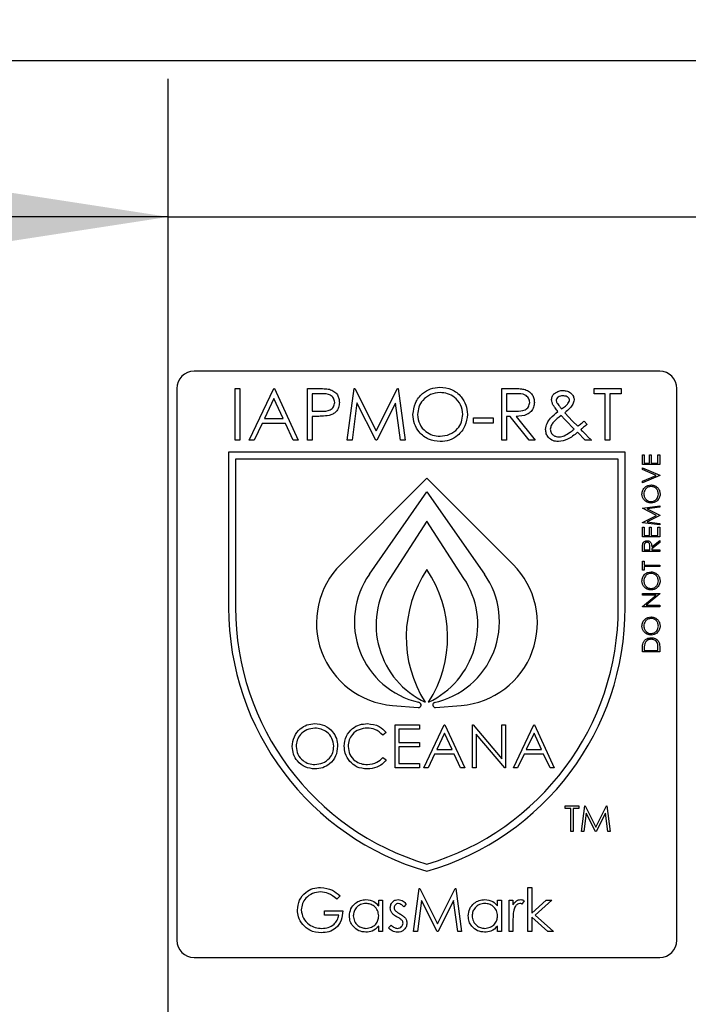
# Model space of a CAD drawing. Units: millimetres. Extents: x 5 to 415, y 5 to 292.
# Drawn here: x 126 to 130, y 97 to 104 of the extents above; entities that cross this region are included whole.
import ezdxf

# ---------------------------------------------------------------- set-up
doc = ezdxf.new("R2010")
doc.units = ezdxf.units.MM
doc.layers.add('FORMAT', color=7, linetype='Continuous')
doc.styles.add('SLDTEXTSTYLE0', font='TXT', dxfattribs={"width": 0.75})
doc.dimstyles.new('SLDDIMSTYLE0', dxfattribs={"dimtxt": 3.5, "dimasz": 3.302, "dimexe": 0, "dimexo": 0.0625, "dimgap": 0.875, "dimtad": 1, "dimdec": 1, "dimlfac": 8, "dimrnd": 1e-09, "dimzin": 12, "dimdsep": 46, "dimtxsty": 'SLDTEXTSTYLE0', "dimsah": 1, "dimcen": 0.09, "dimadec": 0, "dimazin": 3, "dimtfac": 1, "dimtdec": 1, "dimtmove": 0, "dimatfit": 0, "dimfxl": 0, "dimfrac": 2, "dimtolj": 1, "dimtzin": 12, "dimarcsym": 0})

# ---------------------------------------------------------------- blocks, each defined once
blk = doc.blocks.new('_D')
at = {"layer": 'FORMAT'}
for p, q in [((134.0833, 109.2483), (134.0833, 101.9425)), ((126.5833, 90.641), (126.5833, 103.9425)), ((126.5833, 102.9425), (120.2333, 102.9425)), ((126.5833, 102.9425), (134.0833, 102.9425)), ((134.0833, 102.9425), (145.2137, 102.9425))]:
    blk.add_line(p, q, dxfattribs=at)
for points in [[(126.5833, 102.9425), (123.2813, 103.4505), (123.2813, 102.4345)], [(134.0833, 102.9425), (137.3853, 102.4345), (137.3853, 103.4505)]]:
    blk.add_solid(points, dxfattribs=at)
at = {"layer": 'FORMAT', "insert": (140.0415, 107.4542), "char_height": 3.5, "attachment_point": 1, "style": 'SLDTEXTSTYLE0'}
blk.add_mtext('60', dxfattribs=at)

msp = doc.modelspace()

# ---------------------------------------------------------------- linework, layer by layer
at = {"color": 7, "linetype": 'Continuous', "lineweight": 25}
for p, q in [((131.2708, 104.0733), (109.3958, 104.0733)), ((130.1458, 101.8233), (126.7708, 101.8233)), ((126.6458, 101.6983), (126.6458, 97.6983)), ((127.0689, 101.3233), (127.0689, 101.6983)), ((127.0689, 101.6983), (127.1026, 101.6983)), ((127.1026, 101.6983), (127.1026, 101.3233)), ((127.1699, 101.3233), (127.3478, 101.6983)), ((127.3478, 101.6983), (127.3526, 101.6983)), ((127.3526, 101.6983), (127.5257, 101.3233)), ((127.593, 101.3233), (127.593, 101.6983)), ((127.593, 101.6983), (127.6665, 101.6983)), ((127.6266, 101.6598), (127.6266, 101.5348)), ((127.6952, 101.6598), (127.6266, 101.6598)), ((127.8814, 101.3233), (127.9309, 101.6983)), ((127.9309, 101.6983), (127.9357, 101.6983)), ((127.9357, 101.6983), (128.0906, 101.3906)), ((128.0906, 101.3906), (128.245, 101.6983)), ((128.245, 101.6983), (128.2499, 101.6983)), ((128.2499, 101.6983), (128.2997, 101.3233)), ((129.0016, 101.3233), (129.0016, 101.6983)), ((129.0016, 101.6983), (129.0767, 101.6983)), ((129.1056, 101.6598), (129.0353, 101.6598)), ((129.0353, 101.6598), (129.0353, 101.5348)), ((129.6699, 101.6598), (129.6699, 101.6983)), ((129.6699, 101.6983), (129.867, 101.6983)), ((129.7516, 101.6598), (129.6699, 101.6598)), ((129.7516, 101.3233), (129.7516, 101.6598)), ((129.867, 101.6598), (129.7853, 101.6598)), ((129.7853, 101.6598), (129.7853, 101.3233)), ((129.867, 101.6983), (129.867, 101.6598)), ((130.2708, 97.6983), (130.2708, 101.6983)), ((127.3498, 101.6252), (127.2819, 101.482)), ((127.4159, 101.482), (127.3498, 101.6252)), ((127.9511, 101.5937), (127.9153, 101.3233)), ((128.087, 101.3233), (127.9511, 101.5937)), ((128.23, 101.5931), (128.0946, 101.3233)), ((128.2659, 101.3233), (128.23, 101.5931)), ((127.6266, 101.5348), (127.6923, 101.534)), ((129.0353, 101.5348), (129.1039, 101.5343)), ((129.4573, 101.5221), (129.5138, 101.4627)), ((127.2636, 101.4435), (127.2066, 101.3233)), ((127.4336, 101.4435), (127.2636, 101.4435)), ((127.2819, 101.482), (127.4159, 101.482)), ((127.4891, 101.3233), (127.4336, 101.4435)), ((127.6534, 101.4964), (127.6266, 101.4964)), ((127.6266, 101.4964), (127.6266, 101.3233)), ((128.7949, 101.4868), (128.9391, 101.4868)), ((128.7949, 101.4483), (128.7949, 101.4868)), ((128.9391, 101.4483), (128.7949, 101.4483)), ((128.9391, 101.4868), (128.9391, 101.4483)), ((129.0626, 101.4964), (129.0353, 101.4964)), ((129.0353, 101.4964), (129.0353, 101.3233)), ((129.2004, 101.3233), (129.0626, 101.4964)), ((129.1042, 101.4964), (129.242, 101.3233)), ((129.5262, 101.404), (129.466, 101.4654)), ((129.5138, 101.4627), (129.5513, 101.4244)), ((129.5984, 101.4627), (129.6197, 101.4381)), ((129.6054, 101.3233), (129.5491, 101.3807)), ((127.1026, 101.3233), (127.0689, 101.3233)), ((127.2066, 101.3233), (127.1699, 101.3233)), ((127.5257, 101.3233), (127.4891, 101.3233)), ((127.6266, 101.3233), (127.593, 101.3233)), ((127.9153, 101.3233), (127.8814, 101.3233)), ((128.0946, 101.3233), (128.087, 101.3233)), ((128.2997, 101.3233), (128.2659, 101.3233)), ((129.0353, 101.3233), (129.0016, 101.3233)), ((129.242, 101.3233), (129.2004, 101.3233)), ((129.6507, 101.3233), (129.6054, 101.3233)), ((129.7853, 101.3233), (129.7516, 101.3233)), ((129.8958, 101.2358), (127.0208, 101.2358)), ((127.0208, 101.2358), (127.0208, 100.1108)), ((129.8958, 100.1108), (129.8958, 101.2358)), ((130.0208, 101.2169), (130.0337, 101.2169)), ((130.0208, 101.1464), (130.0208, 101.2169)), ((130.0337, 101.2169), (130.0337, 101.1576)), ((130.0721, 101.1576), (130.0721, 101.2169)), ((130.0721, 101.2169), (130.0849, 101.2169)), ((130.0849, 101.2169), (130.0849, 101.1576)), ((130.133, 101.1576), (130.133, 101.2169)), ((130.133, 101.2169), (130.1458, 101.2169)), ((130.1458, 101.2169), (130.1458, 101.1464)), ((129.8458, 101.1858), (127.0708, 101.1858)), ((127.0708, 101.1858), (127.0708, 100.1108)), ((129.8458, 100.1108), (129.8458, 101.1858)), ((130.1458, 101.1464), (130.0208, 101.1464)), ((130.0337, 101.1576), (130.0721, 101.1576)), ((130.0849, 101.1576), (130.133, 101.1576)), ((130.0208, 101.1103), (130.0208, 101.1223)), ((130.0208, 101.1223), (130.1458, 101.0695)), ((130.1194, 101.0687), (130.0208, 101.1103)), ((128.4583, 101.0483), (127.8333, 100.4233)), ((129.0833, 100.4233), (128.4583, 101.0483)), ((130.0208, 101.027), (130.1194, 101.0687)), ((130.1458, 101.0678), (130.0208, 101.015)), ((130.0208, 101.015), (130.0208, 101.027)), ((130.1458, 101.0695), (130.1458, 101.0678)), ((128.0411, 100.3524), (128.4583, 100.9483)), ((128.4583, 100.9483), (128.8756, 100.3524)), ((130.0208, 100.8317), (130.1458, 100.8483)), ((130.0208, 100.8301), (130.0208, 100.8317)), ((130.1234, 100.7786), (130.0208, 100.8301)), ((130.1458, 100.837), (130.0559, 100.8251)), ((130.0559, 100.8251), (130.1458, 100.7799)), ((130.1458, 100.8483), (130.1458, 100.837)), ((128.4583, 100.7358), (128.1896, 100.322)), ((128.7271, 100.322), (128.4583, 100.7358)), ((130.0208, 100.727), (130.1234, 100.7786)), ((130.0208, 100.7254), (130.0208, 100.727)), ((130.1458, 100.7089), (130.0208, 100.7254)), ((130.1458, 100.7774), (130.0557, 100.7321)), ((130.0557, 100.7321), (130.1458, 100.7202)), ((130.1458, 100.7799), (130.1458, 100.7774)), ((130.1458, 100.7202), (130.1458, 100.7089)), ((130.0208, 100.6223), (130.0208, 100.6928)), ((130.0208, 100.6928), (130.0337, 100.6928)), ((130.0337, 100.6928), (130.0337, 100.6336)), ((130.0721, 100.6336), (130.0721, 100.6928)), ((130.0721, 100.6928), (130.0849, 100.6928)), ((130.0849, 100.6928), (130.0849, 100.6336)), ((130.133, 100.6336), (130.133, 100.6928)), ((130.133, 100.6928), (130.1458, 100.6928)), ((130.1458, 100.6928), (130.1458, 100.6223)), ((130.1458, 100.6223), (130.0208, 100.6223)), ((130.0337, 100.6336), (130.0721, 100.6336)), ((130.0849, 100.6336), (130.133, 100.6336)), ((130.0882, 100.5508), (130.1458, 100.5967)), ((130.1458, 100.5828), (130.0882, 100.5369)), ((130.1458, 100.5967), (130.1458, 100.5828)), ((130.0208, 100.5166), (130.0208, 100.5416)), ((130.1458, 100.5166), (130.0208, 100.5166)), ((130.0337, 100.5512), (130.0337, 100.5278)), ((130.0337, 100.5278), (130.0753, 100.5278)), ((130.0753, 100.5278), (130.0755, 100.5507)), ((130.0882, 100.5369), (130.0882, 100.5278)), ((130.0882, 100.5278), (130.1458, 100.5278)), ((130.1458, 100.5278), (130.1458, 100.5166)), ((130.0208, 100.3803), (130.0208, 100.4461)), ((130.0208, 100.4461), (130.0337, 100.4461)), ((130.0337, 100.4461), (130.0337, 100.4188)), ((130.0337, 100.3803), (130.0208, 100.3803)), ((130.0337, 100.4188), (130.1458, 100.4188)), ((130.1458, 100.4076), (130.0337, 100.4076)), ((130.0337, 100.4076), (130.0337, 100.3803)), ((130.1458, 100.4188), (130.1458, 100.4076)), ((130.0208, 100.2121), (130.1458, 100.2121)), ((130.0208, 100.2009), (130.0208, 100.2121)), ((130.0208, 100.1183), (130.1192, 100.2009)), ((130.1192, 100.2009), (130.0208, 100.2009)), ((130.1458, 100.2095), (130.0477, 100.1271)), ((130.1458, 100.2121), (130.1458, 100.2095)), ((130.0208, 100.1159), (130.0208, 100.1183)), ((130.1458, 100.1159), (130.0208, 100.1159)), ((130.0477, 100.1271), (130.1458, 100.1271)), ((130.1458, 100.1271), (130.1458, 100.1159)), ((130.0208, 99.789), (130.0208, 99.8142)), ((130.1458, 99.789), (130.0208, 99.789)), ((130.0337, 99.809), (130.0337, 99.8002)), ((130.0337, 99.8002), (130.133, 99.8002)), ((130.133, 99.8002), (130.133, 99.8146)), ((130.1458, 99.8277), (130.1458, 99.789)), ((128.2089, 99.401), (128.3958, 99.3858)), ((128.4016, 99.4228), (128.3974, 99.4237)), ((128.5094, 99.4215), (128.5154, 99.4228)), ((128.5208, 99.3858), (128.7078, 99.401)), ((128.2276, 99.2608), (128.4039, 99.2608)), ((128.2276, 98.9483), (128.2276, 99.2608)), ((128.4039, 99.2287), (128.2556, 99.2287)), ((128.2556, 99.2287), (128.2556, 99.1326)), ((128.4039, 99.2608), (128.4039, 99.2287)), ((128.4359, 98.9483), (128.5841, 99.2608)), ((128.5841, 99.2608), (128.5882, 99.2608)), ((128.5882, 99.2608), (128.7324, 98.9483)), ((128.7885, 98.9483), (128.7885, 99.2608)), ((128.7885, 99.2608), (128.7944, 99.2608)), ((128.7944, 99.2608), (129.0008, 99.0148)), ((129.0008, 99.2608), (129.0289, 99.2608)), ((129.0008, 99.0148), (129.0008, 99.2608)), ((129.0289, 99.2608), (129.0289, 98.9483)), ((129.0849, 98.9483), (129.2332, 99.2608)), ((129.2332, 99.2608), (129.2372, 99.2608)), ((129.2372, 99.2608), (129.3814, 98.9483)), ((128.1635, 99.2035), (128.1389, 99.1847)), ((128.5858, 99.1999), (128.5292, 99.0805)), ((128.6409, 99.0805), (128.5858, 99.1999)), ((128.8165, 99.1937), (128.8165, 98.9483)), ((129.0225, 98.9483), (128.8165, 99.1937)), ((129.2349, 99.1999), (129.1783, 99.0805)), ((129.29, 99.0805), (129.2349, 99.1999)), ((128.2556, 99.1326), (128.4039, 99.1326)), ((128.4039, 99.1005), (128.2556, 99.1005)), ((128.2556, 99.1005), (128.2556, 98.9803)), ((128.4039, 99.1326), (128.4039, 99.1005)), ((128.5292, 99.0805), (128.6409, 99.0805)), ((129.1783, 99.0805), (129.29, 99.0805)), ((128.1389, 99.0244), (128.1635, 99.0058)), ((128.514, 99.0485), (128.4665, 98.9483)), ((128.6557, 99.0485), (128.514, 99.0485)), ((128.7019, 98.9483), (128.6557, 99.0485)), ((129.1631, 99.0485), (129.1156, 98.9483)), ((129.3047, 99.0485), (129.1631, 99.0485)), ((129.3509, 98.9483), (129.3047, 99.0485)), ((128.4039, 98.9483), (128.2276, 98.9483)), ((128.2556, 98.9803), (128.4039, 98.9803)), ((128.4039, 98.9803), (128.4039, 98.9483)), ((128.4665, 98.9483), (128.4359, 98.9483)), ((128.7324, 98.9483), (128.7019, 98.9483)), ((128.8165, 98.9483), (128.7885, 98.9483)), ((129.0289, 98.9483), (129.0225, 98.9483)), ((129.1156, 98.9483), (129.0849, 98.9483)), ((129.3814, 98.9483), (129.3509, 98.9483)), ((129.4607, 98.6541), (129.4607, 98.6733)), ((129.4607, 98.6733), (129.5593, 98.6733)), ((129.5016, 98.6541), (129.4607, 98.6541)), ((129.5016, 98.4858), (129.5016, 98.6541)), ((129.5184, 98.6541), (129.5184, 98.4858)), ((129.5593, 98.6541), (129.5184, 98.6541)), ((129.5593, 98.6733), (129.5593, 98.6541)), ((129.5785, 98.4858), (129.6033, 98.6733)), ((129.6033, 98.6733), (129.6057, 98.6733)), ((129.6057, 98.6733), (129.6831, 98.5195)), ((129.6831, 98.5195), (129.7603, 98.6733)), ((129.7603, 98.6733), (129.7628, 98.6733)), ((129.7628, 98.6733), (129.7877, 98.4858)), ((129.6134, 98.621), (129.5955, 98.4858)), ((129.6813, 98.4858), (129.6134, 98.621)), ((129.7528, 98.6207), (129.6851, 98.4858)), ((129.7708, 98.4858), (129.7528, 98.6207)), ((129.5184, 98.4858), (129.5016, 98.4858)), ((129.5955, 98.4858), (129.5785, 98.4858)), ((129.6851, 98.4858), (129.6813, 98.4858)), ((129.7877, 98.4858), (129.7708, 98.4858)), ((129.1906, 97.7608), (129.1906, 98.0813)), ((129.1906, 98.0813), (129.2186, 98.0813)), ((129.2186, 98.0813), (129.2186, 97.896)), ((127.8284, 98.02), (127.8043, 97.9972)), ((128.3612, 97.7608), (128.4025, 98.0733)), ((128.4025, 98.0733), (128.4065, 98.0733)), ((128.4065, 98.0733), (128.5355, 97.8169)), ((128.5355, 97.8169), (128.6642, 98.0733)), ((128.6642, 98.0733), (128.6683, 98.0733)), ((128.6683, 98.0733), (128.7098, 97.7608)), ((128.1088, 97.9469), (128.1088, 97.9892)), ((128.1088, 97.9892), (128.1369, 97.9892)), ((128.1369, 97.9892), (128.1369, 97.7608)), ((128.3091, 97.9607), (128.2901, 97.9411)), ((128.4193, 97.9862), (128.3895, 97.7608)), ((128.5326, 97.7608), (128.4193, 97.9862)), ((128.6517, 97.9857), (128.5389, 97.7608)), ((128.6816, 97.7608), (128.6517, 97.9857)), ((128.9702, 97.9469), (128.9702, 97.9892)), ((128.9702, 97.9892), (128.9982, 97.9892)), ((128.9982, 97.9892), (128.9982, 97.7608)), ((129.0543, 97.9892), (129.0824, 97.9892)), ((129.0543, 97.7608), (129.0543, 97.9892)), ((129.0824, 97.9892), (129.0824, 97.9555)), ((129.1625, 97.9853), (129.1471, 97.9611)), ((129.2186, 97.896), (129.3225, 97.9892)), ((129.3628, 97.9892), (129.2423, 97.881)), ((129.3225, 97.9892), (129.3628, 97.9892)), ((127.7162, 97.881), (127.7162, 97.913)), ((127.7162, 97.913), (127.8484, 97.913)), ((127.8204, 97.881), (127.7162, 97.881)), ((129.3346, 97.7608), (129.2186, 97.866)), ((129.2186, 97.866), (129.2186, 97.7608)), ((129.2423, 97.881), (129.3749, 97.7608)), ((128.1088, 97.7608), (128.1088, 97.8003)), ((128.1809, 97.7877), (128.1995, 97.8089)), ((128.9702, 97.7608), (128.9702, 97.8003)), ((129.0824, 97.8375), (129.0824, 97.7608)), ((128.1369, 97.7608), (128.1088, 97.7608)), ((128.3895, 97.7608), (128.3612, 97.7608)), ((128.5389, 97.7608), (128.5326, 97.7608)), ((128.7098, 97.7608), (128.6816, 97.7608)), ((128.9982, 97.7608), (128.9702, 97.7608)), ((129.0824, 97.7608), (129.0543, 97.7608)), ((129.2186, 97.7608), (129.1906, 97.7608)), ((129.3749, 97.7608), (129.3346, 97.7608)), ((126.7708, 97.5733), (130.1458, 97.5733))]:
    msp.add_line(p, q, dxfattribs=at)
for centre, radius, start, end in [((126.7708, 101.6983), 0.125, 90, 180), ((130.1458, 101.6983), 0.125, 0, 90), ((128.2576, 99.999), 0.6, 135, 265.34668), ((129.1832, 99.8958), 0.875, 145.94109, 212.56856), ((127.7334, 99.8958), 0.875, 327.43144, 34.05891), ((128.6591, 99.999), 0.6, 274.65332, 45), ((128.5326, 100.0083), 0.6, 145, 256.9807), ((128.7085, 99.985), 0.6188, 147, 244.87914), ((128.2082, 99.985), 0.6188, 295.12086, 33), ((128.3841, 100.0083), 0.6, 282.05248, 35), ((129.0118, 100.1108), 1.991, 180, 253.85954), ((129.0118, 100.1108), 1.941, 180, 253.43193), ((127.9049, 100.1108), 1.941, 286.56807, 0), ((127.9049, 100.1108), 1.991, 286.14046, 0), ((128.3974, 99.4045), 0.0188, 265.34668, 76.9807), ((128.5193, 99.4045), 0.0188, 102.05248, 274.65332), ((126.7708, 97.6983), 0.125, 180, 270), ((130.1458, 97.6983), 0.125, 270, 0)]:
    msp.add_arc(centre, radius, start, end, dxfattribs=at)
for points, knots in [([(127.6665, 101.6983), (127.6825, 101.6983), (127.7111, 101.6984), (127.7395, 101.6944), (127.7519, 101.6927)], [0, 0, 0, 0, 0.560314, 1, 1, 1, 1]), ([(127.7901, 101.5976), (127.7884, 101.6083), (127.7858, 101.6245), (127.772, 101.6414), (127.7455, 101.6604), (127.7175, 101.6601), (127.6952, 101.6598)], [0, 0, 0, 0, 0.248969, 0.374729, 0.500383, 1, 1, 1, 1]), ([(127.7519, 101.6927), (127.7633, 101.6886), (127.7861, 101.6803), (127.8096, 101.655), (127.8221, 101.6261), (127.8232, 101.6072), (127.8237, 101.5977)], [0, 0, 0, 0, 0.279705, 0.559381, 0.779509, 1, 1, 1, 1]), ([(128.3574, 101.5091), (128.3608, 101.5381), (128.3678, 101.5959), (128.4191, 101.6618), (128.4839, 101.7011), (128.5294, 101.7056), (128.5521, 101.7079)], [0, 0, 0, 0, 0.279731, 0.559327, 0.77968, 1, 1, 1, 1]), ([(128.5537, 101.6695), (128.5301, 101.6664), (128.4827, 101.6602), (128.4286, 101.6185), (128.3961, 101.5653), (128.3927, 101.528), (128.391, 101.5093)], [0, 0, 0, 0, 0.279627, 0.55935, 0.77963, 1, 1, 1, 1]), ([(128.5521, 101.7079), (128.5815, 101.7048), (128.6402, 101.6987), (128.7059, 101.6454), (128.7458, 101.5801), (128.7497, 101.534), (128.7516, 101.5109)], [0, 0, 0, 0, 0.279767, 0.559358, 0.779571, 1, 1, 1, 1]), ([(128.718, 101.511), (128.7151, 101.5348), (128.7093, 101.5824), (128.6637, 101.6341), (128.6096, 101.6639), (128.5724, 101.6676), (128.5537, 101.6695)], [0, 0, 0, 0, 0.279468, 0.55887, 0.779516, 1, 1, 1, 1]), ([(129.0767, 101.6983), (129.0926, 101.6983), (129.121, 101.6984), (129.1492, 101.6948), (129.1616, 101.6932)], [0, 0, 0, 0, 0.5602397, 1, 1, 1, 1]), ([(129.2035, 101.5981), (129.2031, 101.6036), (129.2023, 101.6146), (129.1949, 101.6295), (129.1843, 101.6422), (129.1565, 101.6606), (129.1282, 101.6602), (129.1056, 101.6598)], [0, 0, 0, 0, 0.125307, 0.250617, 0.375954, 0.501281, 1, 1, 1, 1]), ([(129.1616, 101.6932), (129.1734, 101.6893), (129.1969, 101.6815), (129.2217, 101.6562), (129.2353, 101.6271), (129.2366, 101.6077), (129.2372, 101.598)], [0, 0, 0, 0, 0.279797, 0.5595, 0.779626, 1, 1, 1, 1]), ([(129.3622, 101.6177), (129.3634, 101.6275), (129.3655, 101.6451), (129.378, 101.6575), (129.3834, 101.663)], [0, 0, 0, 0, 0.558787, 1, 1, 1, 1]), ([(129.3834, 101.663), (129.3939, 101.6699), (129.4125, 101.6822), (129.4347, 101.6834), (129.4445, 101.6839)], [0, 0, 0, 0, 0.558842, 1, 1, 1, 1]), ([(129.4432, 101.6454), (129.4374, 101.6451), (129.4256, 101.6445), (129.4105, 101.638), (129.3985, 101.6278), (129.3967, 101.6186), (129.3958, 101.614)], [0, 0, 0, 0, 0.281036, 0.561395, 0.781444, 1, 1, 1, 1]), ([(129.492, 101.6148), (129.4917, 101.6174), (129.4912, 101.6228), (129.4853, 101.6318), (129.4701, 101.6432), (129.454, 101.6445), (129.4432, 101.6454)], [0, 0, 0, 0, 0.125402, 0.251087, 0.501379, 1, 1, 1, 1]), ([(129.4445, 101.6839), (129.4555, 101.6829), (129.4775, 101.681), (129.5046, 101.665), (129.5223, 101.6418), (129.5245, 101.6245), (129.5257, 101.6159)], [0, 0, 0, 0, 0.280416, 0.5602869, 0.7803331, 1, 1, 1, 1]), ([(127.6923, 101.534), (127.7151, 101.5339), (127.7437, 101.5338), (127.7714, 101.5526), (127.7858, 101.5698), (127.7884, 101.5865), (127.7901, 101.5976)], [0, 0, 0, 0, 0.499721, 0.62535, 0.751083, 1, 1, 1, 1]), ([(127.8237, 101.5977), (127.8228, 101.5853), (127.8211, 101.5606), (127.8023, 101.5306), (127.7767, 101.5111), (127.7582, 101.5054), (127.7489, 101.5025)], [0, 0, 0, 0, 0.280099, 0.559324, 0.779458, 1, 1, 1, 1]), ([(129.1039, 101.5343), (129.127, 101.5344), (129.1558, 101.5345), (129.1842, 101.5528), (129.1991, 101.57), (129.2018, 101.5869), (129.2035, 101.5981)], [0, 0, 0, 0, 0.499827, 0.625498, 0.751208, 1, 1, 1, 1]), ([(129.2372, 101.598), (129.2362, 101.5862), (129.2342, 101.5624), (129.2157, 101.5309), (129.1734, 101.4994), (129.1328, 101.4976), (129.1042, 101.4964)], [0, 0, 0, 0, 0.1871202, 0.3739789, 0.5609112, 1, 1, 1, 1]), ([(129.4075, 101.5311), (129.4006, 101.54), (129.3892, 101.5547), (129.3746, 101.576), (129.3645, 101.5958), (129.363, 101.6104), (129.3622, 101.6177)], [0, 0, 0, 0, 0.340391, 0.560615, 0.780488, 1, 1, 1, 1]), ([(129.3958, 101.614), (129.3961, 101.6104), (129.3965, 101.6039), (129.3994, 101.5982), (129.4007, 101.5956)], [0, 0, 0, 0, 0.559554, 1, 1, 1, 1]), ([(129.4007, 101.5956), (129.4064, 101.5867), (129.4165, 101.5707), (129.4288, 101.5563), (129.4342, 101.5499)], [0, 0, 0, 0, 0.559898, 1, 1, 1, 1]), ([(129.4342, 101.5499), (129.4438, 101.5564), (129.4609, 101.5681), (129.4748, 101.5833), (129.481, 101.59)], [0, 0, 0, 0, 0.560165, 1, 1, 1, 1]), ([(129.5257, 101.6159), (129.5235, 101.6048), (129.5192, 101.5827), (129.4926, 101.5516), (129.4707, 101.5333), (129.4573, 101.5221)], [0, 0, 0, 0, 0.278384, 0.558656, 1, 1, 1, 1]), ([(129.481, 101.59), (129.4841, 101.5942), (129.4897, 101.6016), (129.4913, 101.6107), (129.492, 101.6148)], [0, 0, 0, 0, 0.561041, 1, 1, 1, 1]), ([(127.7489, 101.5025), (127.7312, 101.5003), (127.6995, 101.4963), (127.6675, 101.4964), (127.6534, 101.4964)], [0, 0, 0, 0, 0.559694, 1, 1, 1, 1]), ([(128.5551, 101.3137), (128.526, 101.3169), (128.4679, 101.3233), (128.4033, 101.3763), (128.3634, 101.4407), (128.3594, 101.4863), (128.3574, 101.5091)], [0, 0, 0, 0, 0.279663, 0.559354, 0.779636, 1, 1, 1, 1]), ([(128.391, 101.5093), (128.3939, 101.4857), (128.3996, 101.4384), (128.445, 101.3874), (128.4981, 101.3567), (128.5352, 101.3537), (128.5537, 101.3521)], [0, 0, 0, 0, 0.279416, 0.559077, 0.779478, 1, 1, 1, 1]), ([(128.5537, 101.3521), (128.5776, 101.3549), (128.6252, 101.3603), (128.6803, 101.4014), (128.7128, 101.4548), (128.7162, 101.4923), (128.718, 101.511)], [0, 0, 0, 0, 0.27983, 0.559389, 0.779654, 1, 1, 1, 1]), ([(128.7516, 101.5109), (128.7483, 101.4819), (128.7417, 101.4237), (128.6883, 101.3591), (128.6237, 101.3195), (128.578, 101.3156), (128.5551, 101.3137)], [0, 0, 0, 0, 0.27963, 0.559343, 0.779597, 1, 1, 1, 1]), ([(129.3189, 101.4018), (129.3212, 101.4169), (129.3257, 101.4472), (129.3597, 101.4909), (129.3894, 101.5158), (129.4075, 101.5311)], [0, 0, 0, 0, 0.278947, 0.55883, 1, 1, 1, 1]), ([(129.4321, 101.5029), (129.4125, 101.488), (129.3854, 101.4673), (129.3579, 101.432), (129.3544, 101.4128), (129.3526, 101.4033)], [0, 0, 0, 0, 0.561001, 0.781055, 1, 1, 1, 1]), ([(129.466, 101.4654), (129.4596, 101.4723), (129.4481, 101.4846), (129.437, 101.4973), (129.4321, 101.5029)], [0, 0, 0, 0, 0.559998, 1, 1, 1, 1]), ([(129.5513, 101.4244), (129.5601, 101.4316), (129.5759, 101.4443), (129.5915, 101.4571), (129.5984, 101.4627)], [0, 0, 0, 0, 0.56, 1, 1, 1, 1]), ([(129.6197, 101.4381), (129.6112, 101.4312), (129.5961, 101.4189), (129.5809, 101.4065), (129.5743, 101.4011)], [0, 0, 0, 0, 0.56, 1, 1, 1, 1]), ([(129.4114, 101.3137), (129.3979, 101.3148), (129.371, 101.317), (129.3398, 101.3401), (129.3215, 101.3701), (129.3198, 101.3912), (129.3189, 101.4018)], [0, 0, 0, 0, 0.280193, 0.559327, 0.779547, 1, 1, 1, 1]), ([(129.3526, 101.4033), (129.354, 101.3946), (129.3567, 101.3772), (129.3745, 101.3593), (129.3946, 101.3489), (129.4083, 101.3478), (129.4152, 101.3473)], [0, 0, 0, 0, 0.278701, 0.558778, 0.779258, 1, 1, 1, 1]), ([(129.5491, 101.3807), (129.5265, 101.3611), (129.4863, 101.3263), (129.4342, 101.3175), (129.4114, 101.3137)], [0, 0, 0, 0, 0.562059, 1, 1, 1, 1]), ([(129.4542, 101.3561), (129.4684, 101.3639), (129.4937, 101.3779), (129.5162, 101.396), (129.5262, 101.404)], [0, 0, 0, 0, 0.559708, 1, 1, 1, 1]), ([(129.5743, 101.4011), (129.5821, 101.3931), (129.5962, 101.3788), (129.6103, 101.3645), (129.6165, 101.3582)], [0, 0, 0, 0, 0.5599998, 1, 1, 1, 1]), ([(129.4152, 101.3473), (129.4227, 101.3478), (129.4362, 101.3487), (129.4487, 101.3538), (129.4542, 101.3561)], [0, 0, 0, 0, 0.559766, 1, 1, 1, 1]), ([(129.6165, 101.3582), (129.6229, 101.3517), (129.6343, 101.3401), (129.6457, 101.3284), (129.6507, 101.3233)], [0, 0, 0, 0, 0.560001, 1, 1, 1, 1]), ([(130.0176, 100.9324), (130.0187, 100.9422), (130.0207, 100.9618), (130.0384, 100.9837), (130.0602, 100.997), (130.0756, 100.9983), (130.0833, 100.9989)], [0, 0, 0, 0, 0.279742, 0.559337, 0.779571, 1, 1, 1, 1]), ([(130.0839, 100.8675), (130.0743, 100.8687), (130.055, 100.871), (130.033, 100.8881), (130.0199, 100.9097), (130.0184, 100.9249), (130.0176, 100.9324)], [0, 0, 0, 0, 0.279731, 0.559327, 0.77968, 1, 1, 1, 1]), ([(130.0833, 100.9877), (130.0753, 100.9868), (130.0595, 100.9848), (130.0423, 100.9696), (130.0323, 100.9516), (130.0311, 100.9392), (130.0305, 100.933)], [0, 0, 0, 0, 0.2794657, 0.5588585, 0.7794794, 1, 1, 1, 1]), ([(130.0305, 100.933), (130.0315, 100.9251), (130.0335, 100.9093), (130.0475, 100.8913), (130.0652, 100.8804), (130.0776, 100.8793), (130.0838, 100.8787)], [0, 0, 0, 0, 0.279635, 0.55934, 0.779627, 1, 1, 1, 1]), ([(130.0833, 100.9989), (130.093, 100.9978), (130.1124, 100.9956), (130.1339, 100.9778), (130.1471, 100.9563), (130.1484, 100.9411), (130.149, 100.9334)], [0, 0, 0, 0, 0.2796248, 0.559352, 0.7795827, 1, 1, 1, 1]), ([(130.1362, 100.933), (130.1353, 100.9409), (130.1335, 100.9568), (130.1198, 100.9752), (130.102, 100.986), (130.0895, 100.9871), (130.0833, 100.9877)], [0, 0, 0, 0, 0.279813, 0.559357, 0.779636, 1, 1, 1, 1]), ([(130.0838, 100.8787), (130.0917, 100.8797), (130.1075, 100.8816), (130.1245, 100.8967), (130.1347, 100.9144), (130.1357, 100.9268), (130.1362, 100.933)], [0, 0, 0, 0, 0.279406, 0.559071, 0.779459, 1, 1, 1, 1]), ([(130.149, 100.9334), (130.148, 100.9237), (130.1458, 100.9044), (130.1282, 100.8828), (130.1067, 100.8695), (130.0915, 100.8682), (130.0839, 100.8675)], [0, 0, 0, 0, 0.279663, 0.559354, 0.779636, 1, 1, 1, 1]), ([(130.0225, 100.5699), (130.0238, 100.5738), (130.0264, 100.5817), (130.0349, 100.5899), (130.0446, 100.5945), (130.051, 100.5949), (130.0543, 100.5951)], [0, 0, 0, 0, 0.279813, 0.559507, 0.779611, 1, 1, 1, 1]), ([(130.0542, 100.5839), (130.0524, 100.5837), (130.0488, 100.5835), (130.0438, 100.581), (130.0395, 100.5775), (130.0334, 100.5682), (130.0335, 100.5588), (130.0337, 100.5512)], [0, 0, 0, 0, 0.125317, 0.250667, 0.376005, 0.50135, 1, 1, 1, 1]), ([(130.0755, 100.5507), (130.0755, 100.5583), (130.0755, 100.5679), (130.0694, 100.5775), (130.065, 100.5811), (130.0598, 100.5835), (130.0561, 100.5837), (130.0542, 100.5839)], [0, 0, 0, 0, 0.498662, 0.624046, 0.749398, 0.874678, 1, 1, 1, 1]), ([(130.0543, 100.5951), (130.0582, 100.5948), (130.0661, 100.5941), (130.0766, 100.5879), (130.0871, 100.5738), (130.0877, 100.5603), (130.0882, 100.5508)], [0, 0, 0, 0, 0.18712, 0.373979, 0.560911, 1, 1, 1, 1]), ([(130.0208, 100.5416), (130.0208, 100.5469), (130.0208, 100.5564), (130.022, 100.5658), (130.0225, 100.5699)], [0, 0, 0, 0, 0.56024, 1, 1, 1, 1]), ([(130.0176, 100.3026), (130.0187, 100.3124), (130.0207, 100.332), (130.0384, 100.3539), (130.0602, 100.3672), (130.0756, 100.3685), (130.0833, 100.3691)], [0, 0, 0, 0, 0.279742, 0.559337, 0.779571, 1, 1, 1, 1]), ([(130.0833, 100.3691), (130.093, 100.368), (130.1124, 100.3658), (130.1339, 100.348), (130.1471, 100.3265), (130.1484, 100.3112), (130.149, 100.3036)], [0, 0, 0, 0, 0.279625, 0.559352, 0.779583, 1, 1, 1, 1]), ([(130.0839, 100.2377), (130.0743, 100.2389), (130.055, 100.2412), (130.033, 100.2583), (130.0199, 100.2799), (130.0184, 100.295), (130.0176, 100.3026)], [0, 0, 0, 0, 0.279731, 0.559327, 0.77968, 1, 1, 1, 1]), ([(130.0833, 100.3579), (130.0753, 100.357), (130.0595, 100.355), (130.0423, 100.3398), (130.0323, 100.3218), (130.0311, 100.3094), (130.0305, 100.3032)], [0, 0, 0, 0, 0.279466, 0.558858, 0.779479, 1, 1, 1, 1]), ([(130.0305, 100.3032), (130.0315, 100.2953), (130.0335, 100.2795), (130.0475, 100.2614), (130.0652, 100.2506), (130.0776, 100.2495), (130.0838, 100.2489)], [0, 0, 0, 0, 0.279635, 0.55934, 0.779627, 1, 1, 1, 1]), ([(130.1362, 100.3032), (130.1353, 100.3111), (130.1335, 100.327), (130.1198, 100.3454), (130.102, 100.3562), (130.0895, 100.3573), (130.0833, 100.3579)], [0, 0, 0, 0, 0.279813, 0.559357, 0.779636, 1, 1, 1, 1]), ([(130.0838, 100.2489), (130.0917, 100.2499), (130.1075, 100.2518), (130.1245, 100.2669), (130.1347, 100.2846), (130.1357, 100.297), (130.1362, 100.3032)], [0, 0, 0, 0, 0.279406, 0.559071, 0.779459, 1, 1, 1, 1]), ([(130.149, 100.3036), (130.148, 100.2939), (130.1458, 100.2746), (130.1282, 100.253), (130.1067, 100.2397), (130.0915, 100.2384), (130.0839, 100.2377)], [0, 0, 0, 0, 0.2796633, 0.5593539, 0.7796364, 1, 1, 1, 1]), ([(130.0176, 99.9757), (130.0187, 99.9855), (130.0207, 100.0051), (130.0384, 100.027), (130.0602, 100.0403), (130.0756, 100.0416), (130.0833, 100.0422)], [0, 0, 0, 0, 0.279742, 0.559337, 0.779571, 1, 1, 1, 1]), ([(130.0833, 100.031), (130.0753, 100.03), (130.0595, 100.0281), (130.0423, 100.0129), (130.0323, 99.9949), (130.0311, 99.9825), (130.0305, 99.9763)], [0, 0, 0, 0, 0.279466, 0.558858, 0.779479, 1, 1, 1, 1]), ([(130.0833, 100.0422), (130.093, 100.0411), (130.1124, 100.0389), (130.1339, 100.0211), (130.1471, 99.9996), (130.1484, 99.9843), (130.149, 99.9767)], [0, 0, 0, 0, 0.2796248, 0.559352, 0.7795827, 1, 1, 1, 1]), ([(130.1362, 99.9763), (130.1353, 99.9842), (130.1335, 100), (130.1198, 100.0184), (130.102, 100.0293), (130.0895, 100.0304), (130.0833, 100.031)], [0, 0, 0, 0, 0.279813, 0.559357, 0.779636, 1, 1, 1, 1]), ([(130.0839, 99.9108), (130.0743, 99.912), (130.055, 99.9143), (130.033, 99.9314), (130.0199, 99.953), (130.0184, 99.9681), (130.0176, 99.9757)], [0, 0, 0, 0, 0.279731, 0.559327, 0.77968, 1, 1, 1, 1]), ([(130.0305, 99.9763), (130.0315, 99.9684), (130.0335, 99.9526), (130.0475, 99.9345), (130.0652, 99.9237), (130.0776, 99.9226), (130.0838, 99.922)], [0, 0, 0, 0, 0.279635, 0.55934, 0.779627, 1, 1, 1, 1]), ([(130.0838, 99.922), (130.0917, 99.923), (130.1075, 99.9249), (130.1245, 99.94), (130.1347, 99.9577), (130.1357, 99.9701), (130.1362, 99.9763)], [0, 0, 0, 0, 0.2794063, 0.559071, 0.7794588, 1, 1, 1, 1]), ([(130.149, 99.9767), (130.148, 99.967), (130.1458, 99.9476), (130.1282, 99.9261), (130.1067, 99.9128), (130.0915, 99.9115), (130.0839, 99.9108)], [0, 0, 0, 0, 0.2796633, 0.5593539, 0.7796364, 1, 1, 1, 1]), ([(130.0254, 99.8539), (130.0284, 99.8603), (130.0346, 99.873), (130.0557, 99.8885), (130.0738, 99.8904), (130.0849, 99.8916)], [0, 0, 0, 0, 0.280275, 0.560709, 1, 1, 1, 1]), ([(130.0849, 99.8803), (130.079, 99.8799), (130.0674, 99.8791), (130.0526, 99.8714), (130.0421, 99.8603), (130.0388, 99.8517), (130.0372, 99.8474)], [0, 0, 0, 0, 0.280178, 0.559765, 0.779797, 1, 1, 1, 1]), ([(130.0849, 99.8916), (130.0943, 99.8907), (130.113, 99.8888), (130.1354, 99.8726), (130.1452, 99.8499), (130.1456, 99.8351), (130.1458, 99.8277)], [0, 0, 0, 0, 0.280104, 0.559217, 0.778847, 1, 1, 1, 1]), ([(130.1298, 99.8503), (130.1277, 99.8553), (130.1233, 99.8653), (130.1075, 99.8779), (130.0935, 99.8794), (130.0849, 99.8803)], [0, 0, 0, 0, 0.280518, 0.561008, 1, 1, 1, 1]), ([(130.0208, 99.8142), (130.0209, 99.8218), (130.0209, 99.8352), (130.024, 99.8482), (130.0254, 99.8539)], [0, 0, 0, 0, 0.560445, 1, 1, 1, 1]), ([(130.0372, 99.8474), (130.0359, 99.8403), (130.0337, 99.8276), (130.0337, 99.8147), (130.0337, 99.809)], [0, 0, 0, 0, 0.5595421, 1, 1, 1, 1]), ([(130.133, 99.8146), (130.133, 99.8213), (130.1331, 99.8333), (130.1308, 99.8451), (130.1298, 99.8503)], [0, 0, 0, 0, 0.560426, 1, 1, 1, 1]), ([(127.4824, 99.1032), (127.4853, 99.1273), (127.491, 99.1755), (127.5338, 99.2304), (127.5878, 99.2631), (127.6257, 99.2669), (127.6446, 99.2688)], [0, 0, 0, 0, 0.279731, 0.559327, 0.77968, 1, 1, 1, 1]), ([(127.646, 99.2368), (127.6263, 99.2342), (127.5868, 99.2291), (127.5417, 99.1943), (127.5147, 99.15), (127.5118, 99.1189), (127.5104, 99.1033)], [0, 0, 0, 0, 0.279627, 0.55935, 0.77963, 1, 1, 1, 1]), ([(127.6446, 99.2688), (127.6691, 99.2662), (127.7181, 99.2611), (127.7729, 99.2168), (127.8061, 99.1623), (127.8093, 99.1239), (127.8109, 99.1047)], [0, 0, 0, 0, 0.279767, 0.559358, 0.779571, 1, 1, 1, 1]), ([(127.7829, 99.1047), (127.7805, 99.1246), (127.7757, 99.1643), (127.7376, 99.2073), (127.6926, 99.2322), (127.6615, 99.2352), (127.646, 99.2368)], [0, 0, 0, 0, 0.279468, 0.55887, 0.779516, 1, 1, 1, 1]), ([(127.859, 99.1064), (127.8618, 99.1309), (127.8675, 99.1799), (127.9138, 99.2335), (127.9694, 99.2645), (128.0079, 99.2674), (128.0271, 99.2688)], [0, 0, 0, 0, 0.279512, 0.55908, 0.779374, 1, 1, 1, 1]), ([(128.0254, 99.2368), (128.0054, 99.2345), (127.9655, 99.2299), (127.919, 99.196), (127.8913, 99.1514), (127.8885, 99.12), (127.887, 99.1042)], [0, 0, 0, 0, 0.2798558, 0.5595188, 0.7796855, 1, 1, 1, 1]), ([(128.1389, 99.1847), (128.1208, 99.2015), (128.0884, 99.2317), (128.0447, 99.2352), (128.0254, 99.2368)], [0, 0, 0, 0, 0.5584265, 1, 1, 1, 1]), ([(128.0271, 99.2688), (128.0571, 99.2655), (128.1108, 99.2596), (128.1474, 99.2206), (128.1635, 99.2035)], [0, 0, 0, 0, 0.559517, 1, 1, 1, 1]), ([(127.6471, 98.9403), (127.6229, 98.943), (127.5745, 98.9483), (127.5206, 98.9925), (127.4874, 99.0461), (127.4841, 99.0842), (127.4824, 99.1032)], [0, 0, 0, 0, 0.279663, 0.559354, 0.779636, 1, 1, 1, 1]), ([(127.5104, 99.1033), (127.5128, 99.0836), (127.5176, 99.0442), (127.5554, 99.0017), (127.5996, 98.9761), (127.6306, 98.9736), (127.646, 98.9723)], [0, 0, 0, 0, 0.279416, 0.559077, 0.779478, 1, 1, 1, 1]), ([(127.646, 98.9723), (127.6659, 98.9746), (127.7055, 98.9791), (127.7515, 99.0133), (127.7786, 99.0579), (127.7814, 99.0891), (127.7829, 99.1047)], [0, 0, 0, 0, 0.27983, 0.559389, 0.779654, 1, 1, 1, 1]), ([(127.8109, 99.1047), (127.8082, 99.0804), (127.8027, 99.0319), (127.7582, 98.9782), (127.7043, 98.9452), (127.6662, 98.9419), (127.6471, 98.9403)], [0, 0, 0, 0, 0.27963, 0.559343, 0.779597, 1, 1, 1, 1]), ([(127.8986, 98.9949), (127.8857, 99.0139), (127.8626, 99.0477), (127.8601, 99.0884), (127.859, 99.1064)], [0, 0, 0, 0, 0.559029, 1, 1, 1, 1]), ([(127.887, 99.1042), (127.8894, 99.084), (127.8942, 99.0436), (127.9333, 99), (127.9798, 98.9757), (128.0115, 98.9734), (128.0273, 98.9723)], [0, 0, 0, 0, 0.279434, 0.558921, 0.779283, 1, 1, 1, 1]), ([(128.0273, 98.9723), (128.0515, 98.9753), (128.0947, 98.9806), (128.1254, 99.011), (128.1389, 99.0244)], [0, 0, 0, 0, 0.558772, 1, 1, 1, 1]), ([(128.1635, 99.0058), (128.1538, 98.9948), (128.1346, 98.9727), (128.0882, 98.9462), (128.0505, 98.9425), (128.0275, 98.9403)], [0, 0, 0, 0, 0.28041, 0.560795, 1, 1, 1, 1]), ([(128.0275, 98.9403), (127.9999, 98.9426), (127.9505, 98.9468), (127.9145, 98.9802), (127.8986, 98.9949)], [0, 0, 0, 0, 0.559804, 1, 1, 1, 1]), ([(127.5199, 97.9172), (127.523, 97.9417), (127.5291, 97.9906), (127.5741, 98.0456), (127.6301, 98.0767), (127.6687, 98.0798), (127.688, 98.0813)], [0, 0, 0, 0, 0.27959, 0.559072, 0.779411, 1, 1, 1, 1]), ([(127.688, 98.0813), (127.7177, 98.0776), (127.771, 98.071), (127.8108, 98.0356), (127.8284, 98.02)], [0, 0, 0, 0, 0.558579, 1, 1, 1, 1]), ([(127.687, 98.0493), (127.6673, 98.0469), (127.6277, 98.042), (127.5816, 98.0087), (127.5532, 97.9651), (127.5497, 97.934), (127.5479, 97.9184)], [0, 0, 0, 0, 0.279847, 0.559555, 0.779847, 1, 1, 1, 1]), ([(127.8043, 97.9972), (127.785, 98.0131), (127.7505, 98.0415), (127.7064, 98.0469), (127.687, 98.0493)], [0, 0, 0, 0, 0.55984, 1, 1, 1, 1]), ([(127.8965, 97.8756), (127.8987, 97.8931), (127.903, 97.9281), (127.9361, 97.9662), (127.9752, 97.9896), (128.0027, 97.992), (128.0164, 97.9932)], [0, 0, 0, 0, 0.279413, 0.559191, 0.779548, 1, 1, 1, 1]), ([(128.0168, 97.9651), (128.0034, 97.9636), (127.9766, 97.9604), (127.9462, 97.9366), (127.928, 97.9068), (127.9257, 97.8858), (127.9245, 97.8753)], [0, 0, 0, 0, 0.279767, 0.559291, 0.779719, 1, 1, 1, 1]), ([(128.0164, 97.9932), (128.037, 97.9908), (128.0739, 97.9867), (128.0981, 97.9591), (128.1088, 97.9469)], [0, 0, 0, 0, 0.559062, 1, 1, 1, 1]), ([(128.1088, 97.8745), (128.1073, 97.888), (128.1043, 97.9151), (128.0791, 97.9449), (128.0487, 97.9626), (128.0274, 97.9643), (128.0168, 97.9651)], [0, 0, 0, 0, 0.27966, 0.55921, 0.779487, 1, 1, 1, 1]), ([(128.193, 97.9333), (128.1938, 97.942), (128.1955, 97.9595), (128.2107, 97.9795), (128.2301, 97.9915), (128.2438, 97.9926), (128.2507, 97.9932)], [0, 0, 0, 0, 0.279936, 0.559437, 0.779611, 1, 1, 1, 1]), ([(128.2034, 97.8981), (128.2, 97.9042), (128.1939, 97.9153), (128.1933, 97.9278), (128.193, 97.9333)], [0, 0, 0, 0, 0.559587, 1, 1, 1, 1]), ([(128.2507, 97.9651), (128.2462, 97.9645), (128.2373, 97.9634), (128.2279, 97.9547), (128.222, 97.9449), (128.2213, 97.9379), (128.221, 97.9344)], [0, 0, 0, 0, 0.279313, 0.559072, 0.779518, 1, 1, 1, 1]), ([(128.221, 97.9344), (128.2215, 97.9302), (128.2224, 97.9226), (128.2268, 97.9164), (128.2288, 97.9137)], [0, 0, 0, 0, 0.559054, 1, 1, 1, 1]), ([(128.2507, 97.9932), (128.2571, 97.9924), (128.2699, 97.991), (128.2903, 97.9795), (128.302, 97.9678), (128.3091, 97.9607)], [0, 0, 0, 0, 0.279553, 0.559703, 1, 1, 1, 1]), ([(128.2901, 97.9411), (128.2841, 97.948), (128.2734, 97.9602), (128.2576, 97.9636), (128.2507, 97.9651)], [0, 0, 0, 0, 0.562045, 1, 1, 1, 1]), ([(128.7579, 97.8756), (128.76, 97.8931), (128.7644, 97.9281), (128.7975, 97.9662), (128.8365, 97.9896), (128.864, 97.992), (128.8778, 97.9932)], [0, 0, 0, 0, 0.279413, 0.559191, 0.779548, 1, 1, 1, 1]), ([(128.8782, 97.9651), (128.8648, 97.9636), (128.838, 97.9604), (128.8076, 97.9366), (128.7893, 97.9068), (128.787, 97.8858), (128.7859, 97.8753)], [0, 0, 0, 0, 0.279767, 0.559291, 0.779719, 1, 1, 1, 1]), ([(128.8778, 97.9932), (128.8984, 97.9908), (128.9353, 97.9867), (128.9595, 97.9591), (128.9702, 97.9469)], [0, 0, 0, 0, 0.5590621, 1, 1, 1, 1]), ([(128.9702, 97.8745), (128.9687, 97.888), (128.9657, 97.9151), (128.9405, 97.9449), (128.91, 97.9626), (128.8888, 97.9643), (128.8782, 97.9651)], [0, 0, 0, 0, 0.27966, 0.55921, 0.779487, 1, 1, 1, 1]), ([(129.0824, 97.9555), (129.0902, 97.9663), (129.1012, 97.9812), (129.1226, 97.9918), (129.1329, 97.9927), (129.1381, 97.9932)], [0, 0, 0, 0, 0.558788, 0.779481, 1, 1, 1, 1]), ([(129.1328, 97.9651), (129.1262, 97.9637), (129.1129, 97.9608), (129.0959, 97.9424), (129.0906, 97.926), (129.0874, 97.9159)], [0, 0, 0, 0, 0.278336, 0.558768, 1, 1, 1, 1]), ([(129.1471, 97.9611), (129.1445, 97.9622), (129.14, 97.9644), (129.135, 97.9649), (129.1328, 97.9651)], [0, 0, 0, 0, 0.560396, 1, 1, 1, 1]), ([(129.1381, 97.9932), (129.1429, 97.9926), (129.1516, 97.9916), (129.1592, 97.9872), (129.1625, 97.9853)], [0, 0, 0, 0, 0.559243, 1, 1, 1, 1]), ([(127.5582, 97.8119), (127.5459, 97.8297), (127.5238, 97.8617), (127.5211, 97.9002), (127.5199, 97.9172)], [0, 0, 0, 0, 0.559317, 1, 1, 1, 1]), ([(127.5479, 97.9184), (127.5511, 97.8978), (127.5575, 97.8564), (127.599, 97.8127), (127.6472, 97.7887), (127.6797, 97.7861), (127.696, 97.7848)], [0, 0, 0, 0, 0.279061, 0.558584, 0.779236, 1, 1, 1, 1]), ([(127.8484, 97.913), (127.8465, 97.8894), (127.8426, 97.8424), (127.8031, 97.7866), (127.7491, 97.7566), (127.7121, 97.754), (127.6936, 97.7528)], [0, 0, 0, 0, 0.280351, 0.559367, 0.779371, 1, 1, 1, 1]), ([(127.696, 97.7848), (127.7122, 97.7861), (127.7444, 97.7885), (127.784, 97.8118), (127.8114, 97.8439), (127.8174, 97.8686), (127.8204, 97.881)], [0, 0, 0, 0, 0.280254, 0.559912, 0.779941, 1, 1, 1, 1]), ([(128.0156, 97.7568), (127.998, 97.7588), (127.9629, 97.763), (127.924, 97.7953), (127.9, 97.8342), (127.8977, 97.8618), (127.8965, 97.8756)], [0, 0, 0, 0, 0.279573, 0.559333, 0.779589, 1, 1, 1, 1]), ([(127.9245, 97.8753), (127.9264, 97.862), (127.9302, 97.8353), (127.9548, 97.8055), (127.985, 97.7879), (128.006, 97.7859), (128.0166, 97.7848)], [0, 0, 0, 0, 0.279429, 0.559146, 0.77957, 1, 1, 1, 1]), ([(128.0166, 97.7848), (128.0299, 97.7865), (128.0567, 97.7897), (128.0879, 97.8126), (128.1061, 97.8428), (128.1079, 97.8639), (128.1088, 97.8745)], [0, 0, 0, 0, 0.279822, 0.559387, 0.779603, 1, 1, 1, 1]), ([(128.2428, 97.8669), (128.2345, 97.8716), (128.2196, 97.8798), (128.2084, 97.8925), (128.2034, 97.8981)], [0, 0, 0, 0, 0.560659, 1, 1, 1, 1]), ([(128.2288, 97.9137), (128.2343, 97.9086), (128.2443, 97.8994), (128.2562, 97.893), (128.2614, 97.8901)], [0, 0, 0, 0, 0.559018, 1, 1, 1, 1]), ([(128.2774, 97.8434), (128.2714, 97.8485), (128.2607, 97.8576), (128.2483, 97.864), (128.2428, 97.8669)], [0, 0, 0, 0, 0.559074, 1, 1, 1, 1]), ([(128.2614, 97.8901), (128.27, 97.8853), (128.2854, 97.8768), (128.2973, 97.8638), (128.3025, 97.8581)], [0, 0, 0, 0, 0.560649, 1, 1, 1, 1]), ([(128.8769, 97.7568), (128.8594, 97.7588), (128.8243, 97.763), (128.7854, 97.7953), (128.7614, 97.8342), (128.759, 97.8618), (128.7579, 97.8756)], [0, 0, 0, 0, 0.279573, 0.559333, 0.779589, 1, 1, 1, 1]), ([(128.7859, 97.8753), (128.7878, 97.862), (128.7916, 97.8353), (128.8162, 97.8055), (128.8464, 97.7879), (128.8674, 97.7859), (128.8779, 97.7848)], [0, 0, 0, 0, 0.279429, 0.559146, 0.77957, 1, 1, 1, 1]), ([(128.8779, 97.7848), (128.8913, 97.7865), (128.9181, 97.7897), (128.9493, 97.8126), (128.9675, 97.8428), (128.9693, 97.8639), (128.9702, 97.8745)], [0, 0, 0, 0, 0.279822, 0.559387, 0.779603, 1, 1, 1, 1]), ([(129.0874, 97.9159), (129.0855, 97.9014), (129.0822, 97.8753), (129.0823, 97.8491), (129.0824, 97.8375)], [0, 0, 0, 0, 0.559636, 1, 1, 1, 1]), ([(127.6936, 97.7528), (127.6644, 97.7554), (127.6123, 97.7602), (127.5747, 97.7961), (127.5582, 97.8119)], [0, 0, 0, 0, 0.5596174, 1, 1, 1, 1]), ([(128.1088, 97.8003), (128.094, 97.7862), (128.0676, 97.7611), (128.0315, 97.7581), (128.0156, 97.7568)], [0, 0, 0, 0, 0.5587633, 1, 1, 1, 1]), ([(128.1995, 97.8089), (128.2066, 97.8016), (128.2193, 97.7887), (128.237, 97.786), (128.2448, 97.7848)], [0, 0, 0, 0, 0.560833, 1, 1, 1, 1]), ([(128.2448, 97.7848), (128.2505, 97.7854), (128.2618, 97.7866), (128.2749, 97.7962), (128.2836, 97.8082), (128.2846, 97.8171), (128.2851, 97.8216)], [0, 0, 0, 0, 0.2799881, 0.5597452, 0.7799628, 1, 1, 1, 1]), ([(128.3132, 97.8228), (128.312, 97.8129), (128.3097, 97.7933), (128.2916, 97.7715), (128.2694, 97.7586), (128.254, 97.7574), (128.2462, 97.7568)], [0, 0, 0, 0, 0.279548, 0.559226, 0.779475, 1, 1, 1, 1]), ([(128.2851, 97.8216), (128.2847, 97.826), (128.284, 97.834), (128.2794, 97.8405), (128.2774, 97.8434)], [0, 0, 0, 0, 0.559603, 1, 1, 1, 1]), ([(128.3025, 97.8581), (128.306, 97.8519), (128.3122, 97.8409), (128.3128, 97.8283), (128.3132, 97.8228)], [0, 0, 0, 0, 0.559466, 1, 1, 1, 1]), ([(128.9702, 97.8003), (128.9554, 97.7862), (128.9289, 97.7611), (128.8928, 97.7581), (128.8769, 97.7568)], [0, 0, 0, 0, 0.558763, 1, 1, 1, 1]), ([(128.2462, 97.7568), (128.2321, 97.7586), (128.2067, 97.7619), (128.1888, 97.7798), (128.1809, 97.7877)], [0, 0, 0, 0, 0.559289, 1, 1, 1, 1])]:
    msp.add_open_spline(points, degree=3, knots=knots, dxfattribs=at)

# ---------------------------------------------------------------- dimensions: what is measured, and where the dimension line sits
at = {"layer": 'FORMAT'}
dim = msp.add_linear_dim(base=(134.0833, 102.9425), p1=(126.5833, 89.641), p2=(134.0833, 110.2483), dimstyle='SLDDIMSTYLE0', dxfattribs=at)
dim.commit()
dim.dimension.update_dxf_attribs({"geometry": '_D', "text_midpoint": (142.6276, 102.9425), "dimtype": 160})

doc.saveas('drawing.dxf')
